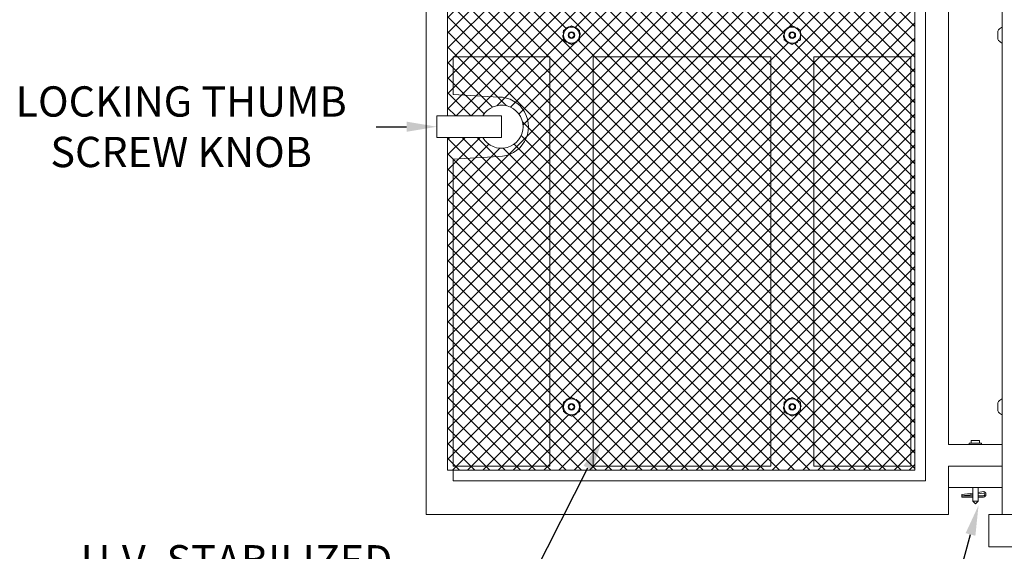
# Model space of a CAD drawing. Extents: x -39 to 79, y -97 to 49.
# Drawn here: x 32 to 55, y 1 to 14 of the extents above; entities that cross this region are included whole.
import ezdxf

# ---------------------------------------------------------------- set-up
doc = ezdxf.new("R2010")
doc.units = 0
doc.header["$LTSCALE"] = 0.25
doc.header["$MEASUREMENT"] = 0
doc.layers.get('0').update_dxf_attribs({"linetype": 'CONTINUOUS', "lineweight": 13})
doc.layers.get('DEFPOINTS').update_dxf_attribs({"linetype": 'CONTINUOUS'})
doc.layers.add('Text', color=7, linetype='CONTINUOUS', lineweight=15)
doc.styles.add('ROMAND', font='romand.shx', dxfattribs={"oblique": 15})
doc.dimstyles.new('ROMAND', dxfattribs={"dimscale": 4.5, "dimtxt": 0.1875, "dimasz": 0.1875, "dimexe": 0.0625, "dimexo": 0.0625, "dimgap": 0.0625, "dimtad": 0, "dimtih": 1, "dimtoh": 1, "dimdec": 3, "dimzin": 0, "dimdsep": 46, "dimlunit": 4, "dimtxsty": 'ROMAND', "dimcen": 0, "dimadec": 0, "dimazin": 0, "dimtfac": 1, "dimtdec": 3, "dimtofl": 0, "dimtmove": 0, "dimatfit": 3, "dimfxl": 0, "dimtolj": 1, "dimtzin": 0, "dimarcsym": 0})

# ---------------------------------------------------------------- blocks, each defined once
blk = doc.blocks.new('*D10')
at = {"layer": 'DEFPOINTS', "color": 0}
for p in [(54.397, 2.913), (54.264, 2.431)]:
    blk.add_point(p, dxfattribs=at)
at = {"layer": 'Text', "color": 0, "lineweight": -2}
for p, q in [((53.08, -1.882), (54.078, 1.753)), ((52.377, -1.882), (53.08, -1.882))]:
    blk.add_line(p, q, dxfattribs=at)
at = {"layer": 'Text', "color": 0}
blk.add_solid([(53.965, 1.784), (54.191, 1.722), (54.264, 2.431)], dxfattribs=at)
at = {"layer": 'Text', "color": 0, "insert": (48.35, -1.882), "char_height": 0.70312, "attachment_point": 5, "style": 'ROMAND'}
blk.add_mtext('\\A1;ACCESS DOOR\\Pw/ HINGE', dxfattribs=at)
blk = doc.blocks.new('*D15')
at = {"layer": 'DEFPOINTS', "color": 0}
for p in [(45.63, 4.146), (45.517, 3.923)]:
    blk.add_point(p, dxfattribs=at)
at = {"layer": 'Text', "color": 0, "lineweight": -2}
for p, q in [((43.213, -0.604), (45.198, 3.296)), ((42.51, -0.604), (43.213, -0.604))]:
    blk.add_line(p, q, dxfattribs=at)
at = {"layer": 'Text', "color": 0}
blk.add_solid([(45.093, 3.349), (45.302, 3.243), (45.517, 3.923)], dxfattribs=at)
at = {"layer": 'Text', "color": 0, "insert": (37.041, -0.604), "char_height": 0.70312, "attachment_point": 5, "style": 'ROMAND'}
blk.add_mtext('\\A1;U.V. STABILIZED\\PFROSTED OR WHITE\\PPOLYCARBONATE\\PINSERTS', dxfattribs=at)
blk = doc.blocks.new('*D18')
at = {"layer": 'DEFPOINTS', "color": 0}
for p in [(41.69, 11.215), (41.816, 11.215)]:
    blk.add_point(p, dxfattribs=at)
at = {"layer": 'Text', "color": 0, "lineweight": -2}
blk.add_line((40.284, 11.215), (40.987, 11.215), dxfattribs=at)
at = {"layer": 'Text', "color": 0}
blk.add_solid([(40.987, 11.333), (40.987, 11.098), (41.69, 11.215)], dxfattribs=at)
at = {"layer": 'Text', "color": 0, "insert": (35.755, 11.215), "char_height": 0.70312, "attachment_point": 5, "style": 'ROMAND'}
blk.add_mtext('\\A1;LOCKING THUMB\\PSCREW KNOB', dxfattribs=at)

msp = doc.modelspace()

# ---------------------------------------------------------------- hatches: boundary and pattern name
h = msp.add_hatch()
h.set_pattern_fill('ANSI37', color=8, scale=2, style=0)
h.set_pattern_definition([(45, (3.2421, -3.03457), (-0.1767767, 0.1767767), []), (135, (3.2421, -3.03457), (-0.1767767, -0.1767767), [])])
h.paths.add_polyline_path([(44.8153, 4.9319), (44.6278, 4.8237), (44.6278, 4.6072), (44.8153, 4.4989), (45.0028, 4.6072), (45.0028, 4.8237)], flags=16)
h.paths.add_polyline_path([(49.9403, 4.9319), (49.7528, 4.8237), (49.7528, 4.6072), (49.9403, 4.4989), (50.1278, 4.6072), (50.1278, 4.8237)], flags=16)
h.paths.add_polyline_path([(49.9403, 13.5569), (49.7528, 13.4487), (49.7528, 13.2322), (49.9403, 13.1239), (50.1278, 13.2322), (50.1278, 13.4487)], flags=16)
h.paths.add_polyline_path([(44.8153, 13.5569), (44.6278, 13.4487), (44.6278, 13.2322), (44.8153, 13.1239), (45.0028, 13.2322), (45.0028, 13.4487)], flags=16)
edge = h.paths.add_edge_path()
edge.add_line((41.9403, 11.4654), (41.9403, 18.9342))
edge.add_line((41.9403, 18.9342), (52.784, 18.9342))
edge.add_line((52.784, 18.9342), (52.784, 3.2467))
edge.add_line((52.784, 3.2467), (41.9403, 3.2467))
edge.add_line((41.9403, 3.2467), (41.9403, 10.9654))
edge.add_line((41.9403, 10.9654), (42.7573, 10.9654))
edge.add_arc((43.1903, 11.2154), 0.5, 210, 510)
edge.add_line((42.7573, 11.4654), (41.9403, 11.4654))

# ---------------------------------------------------------------- linework, layer by layer
for p, q in [((41.4403, 21.3404), (41.4403, 2.2154)), ((54.8153, 21.3404), (54.8153, 2.2154)), ((53.034, 2.9967), (53.034, 19.1842)), ((53.5653, 18.8404), (53.5653, 3.8404)), ((54.7953, 13.5209), (54.8153, 13.5209)), ((54.8153, 13.5209), (54.8153, 13.1599)), ((54.7143, 13.2454), (54.7143, 13.4354)), ((54.8153, 13.1599), (54.7953, 13.1599)), ((41.6903, 11.4654), (41.6903, 10.9654)), ((43.1903, 11.4654), (41.6903, 11.4654)), ((43.1903, 10.9654), (43.1903, 11.4654)), ((43.1903, 10.9654), (41.6903, 10.9654)), ((54.7143, 4.6204), (54.7143, 4.8104)), ((54.7953, 4.8959), (54.8153, 4.8959)), ((54.8153, 4.8959), (54.8153, 4.5349)), ((54.8153, 4.5349), (54.7953, 4.5349)), ((54.284, 3.9342), (54.0965, 3.9342)), ((54.0965, 3.9342), (54.0965, 3.8717)), ((54.284, 3.9342), (54.284, 3.8717)), ((54.8153, 3.8404), (53.5653, 3.8404)), ((54.0497, 3.8717), (54.3309, 3.8717)), ((54.0497, 3.8717), (54.0497, 3.8404)), ((54.3309, 3.8717), (54.3309, 3.8404)), ((42.0653, 3.2467), (42.0653, 2.9967)), ((54.8153, 3.3404), (53.5653, 3.3404)), ((53.5653, 3.3404), (53.5653, 2.2154)), ((42.0653, 2.9967), (53.034, 2.9967)), ((54.8153, 2.8404), (53.5653, 2.8404)), ((54.1278, 2.8404), (54.1278, 2.5279)), ((54.2528, 2.8404), (54.2528, 2.5279)), ((54.2528, 2.7309), (54.3764, 2.7468)), ((53.8778, 2.6828), (54.1278, 2.7149)), ((53.8778, 2.6513), (54.1278, 2.6834)), ((53.8778, 2.6828), (53.8778, 2.6529)), ((53.8778, 2.6529), (54.1278, 2.6529)), ((53.8778, 2.6529), (53.8778, 2.6217)), ((53.8778, 2.6217), (54.1278, 2.6217)), ((54.1278, 2.5279), (54.2528, 2.5279)), ((54.1278, 2.5279), (54.1903, 2.4654)), ((54.1903, 2.4654), (54.2528, 2.5279)), ((54.2528, 2.6994), (54.3778, 2.7154)), ((54.2528, 2.6529), (54.3778, 2.6529)), ((54.2528, 2.6217), (54.3778, 2.6217)), ((41.4403, 2.2154), (53.5653, 2.2154)), ((54.5028, 2.2154), (67.3778, 2.2154)), ((54.5028, 1.4654), (54.5028, 2.2154)), ((54.5028, 1.4654), (67.3778, 1.4654))]:
    msp.add_line(p, q)
at = {"color": 8}
for p, q in [((44.3153, 12.8404), (42.0653, 12.8404)), ((42.0653, 12.8404), (42.0653, 11.9654)), ((44.3153, 12.8404), (44.3153, 3.3404)), ((49.4403, 12.8404), (45.3153, 12.8404)), ((45.3153, 12.8404), (45.3153, 3.3404)), ((49.4403, 12.8404), (49.4403, 3.3404)), ((52.6903, 12.8404), (50.4403, 12.8404)), ((50.4403, 12.8404), (50.4403, 3.3404)), ((52.6903, 12.8404), (52.6903, 3.3404)), ((43.1265, 11.9029), (42.0653, 11.9654)), ((43.1265, 10.5279), (42.0653, 10.4654)), ((42.0653, 10.4654), (42.0653, 3.3404)), ((44.3153, 3.3404), (42.0653, 3.3404)), ((49.4403, 3.3404), (45.3153, 3.3404)), ((52.6903, 3.3404), (50.4403, 3.3404))]:
    msp.add_line(p, q, dxfattribs=at)
msp.add_lwpolyline([(41.9403, 11.4654), (41.9403, 18.9342), (52.784, 18.9342), (52.784, 3.2467), (41.9403, 3.2467), (41.9403, 10.9654)])
at = {"color": 9}
for centre, radius in [((44.8153, 13.3404), 0.0775), ((44.8153, 13.3404), 0.0707), ((44.8153, 13.3404), 0.0594), ((49.9403, 13.3404), 0.0775), ((49.9403, 13.3404), 0.0707), ((49.9403, 13.3404), 0.0594), ((44.8153, 4.7154), 0.0775), ((44.8153, 4.7154), 0.0707), ((44.8153, 4.7154), 0.0594), ((49.9403, 4.7154), 0.0775), ((49.9403, 4.7154), 0.0707), ((49.9403, 4.7154), 0.0594)]:
    msp.add_circle(centre, radius, dxfattribs=at)
for centre, radius, start, end in [((44.8153, 13.3404), 0.1875, 120, 180), ((44.8153, 13.3404), 0.2031, 110.87671, 126.12329), ((44.8153, 13.3404), 0.1875, 60, 120), ((44.8153, 13.3404), 0.2031, 74.87671, 82.61064), ((44.8153, 13.3404), 0.1875, 0, 60), ((44.8153, 13.3404), 0.2031, 38.87671, 54.12329), ((49.9403, 13.3404), 0.1875, 120, 180), ((49.9403, 13.3404), 0.2031, 110.87671, 126.12329), ((49.9403, 13.3404), 0.1875, 60, 120), ((49.9403, 13.3404), 0.2031, 74.87671, 82.61064), ((49.9403, 13.3404), 0.1875, 0, 60), ((49.9403, 13.3404), 0.2031, 38.87671, 54.12329), ((54.9002, 13.3404), 0.2088, 120.16425, 152.93207), ((44.8153, 13.3404), 0.2031, 182.87671, 198.12329), ((44.8153, 13.3404), 0.2031, 157.38909, 162.12329), ((44.8153, 13.3404), 0.1875, 180, 240), ((44.8153, 13.3404), 0.1875, 300, 0), ((44.8153, 13.3404), 0.2031, 337.38909, 342.12329), ((44.8153, 13.3404), 0.2031, 2.87671, 18.12329), ((49.9403, 13.3404), 0.2031, 182.87671, 198.12329), ((49.9403, 13.3404), 0.2031, 157.38909, 162.12329), ((49.9403, 13.3404), 0.1875, 180, 240), ((49.9403, 13.3404), 0.1875, 300, 0), ((49.9403, 13.3404), 0.2031, 337.38909, 342.12329), ((49.9403, 13.3404), 0.2031, 2.87671, 18.12329), ((44.8153, 13.3404), 0.2031, 218.87671, 234.12329), ((44.8153, 13.3404), 0.1875, 240, 300), ((44.8153, 13.3404), 0.2031, 254.87671, 262.61064), ((44.8153, 13.3404), 0.2031, 290.87671, 306.12329), ((49.9403, 13.3404), 0.2031, 218.87671, 234.12329), ((49.9403, 13.3404), 0.1875, 240, 300), ((49.9403, 13.3404), 0.2031, 254.87671, 262.61064), ((49.9403, 13.3404), 0.2031, 290.87671, 306.12329), ((54.9002, 13.3404), 0.2088, 207.06793, 239.83575), ((43.1903, 11.2154), 0.5, 210, 150), ((44.8153, 4.7154), 0.1875, 120, 180), ((44.8153, 4.7154), 0.2031, 110.87671, 126.12329), ((44.8153, 4.7154), 0.1875, 60, 120), ((44.8153, 4.7154), 0.2031, 74.87671, 82.61064), ((44.8153, 4.7154), 0.1875, 0, 60), ((44.8153, 4.7154), 0.2031, 38.87671, 54.12329), ((49.9403, 4.7154), 0.1875, 120, 180), ((49.9403, 4.7154), 0.2031, 110.87671, 126.12329), ((49.9403, 4.7154), 0.1875, 60, 120), ((49.9403, 4.7154), 0.2031, 74.87671, 82.61064), ((49.9403, 4.7154), 0.1875, 0, 60), ((49.9403, 4.7154), 0.2031, 38.87671, 54.12329), ((54.9002, 4.7154), 0.2088, 120.16425, 152.93207), ((44.8153, 4.7154), 0.2031, 182.87671, 198.12329), ((44.8153, 4.7154), 0.2031, 157.38909, 162.12329), ((44.8153, 4.7154), 0.1875, 180, 240), ((44.8153, 4.7154), 0.2031, 218.87671, 234.12329), ((44.8153, 4.7154), 0.1875, 300, 0), ((44.8153, 4.7154), 0.2031, 337.38909, 342.12329), ((44.8153, 4.7154), 0.2031, 2.87671, 18.12329), ((49.9403, 4.7154), 0.2031, 182.87671, 198.12329), ((49.9403, 4.7154), 0.2031, 157.38909, 162.12329), ((49.9403, 4.7154), 0.1875, 180, 240), ((49.9403, 4.7154), 0.2031, 218.87671, 234.12329), ((49.9403, 4.7154), 0.1875, 300, 0), ((49.9403, 4.7154), 0.2031, 337.38909, 342.12329), ((49.9403, 4.7154), 0.2031, 2.87671, 18.12329), ((54.9002, 4.7154), 0.2088, 207.06793, 239.83575), ((44.8153, 4.7154), 0.1875, 240, 300), ((44.8153, 4.7154), 0.2031, 254.87671, 262.61064), ((44.8153, 4.7154), 0.2031, 290.87671, 306.12329), ((49.9403, 4.7154), 0.1875, 240, 300), ((49.9403, 4.7154), 0.2031, 254.87671, 262.61064), ((49.9403, 4.7154), 0.2031, 290.87671, 306.12329), ((54.3735, 2.6842), 0.0626, 273.89352, 87.37271), ((54.3784, 2.6842), 0.0313, 268.85104, 91.14896)]:
    msp.add_arc(centre, radius, start, end)
at = {"color": 8}
msp.add_arc((43.1299, 11.2154), 0.6875, 269.71414, 90.28586, dxfattribs=at)
for points, knots in [([(44.7215, 13.5028), (44.7059, 13.4938), (44.6902, 13.4847), (44.6588, 13.4666), (44.6432, 13.4576), (44.6278, 13.4487)], [0, 0, 0, 0, 0.5, 0.5, 1, 1, 1, 1]), ([(44.6955, 13.5045), (44.6935, 13.503), (44.6921, 13.5008), (44.6911, 13.496), (44.6915, 13.4935), (44.6928, 13.4914)], [0, 0, 0, 0, 0.5, 0.5, 1, 1, 1, 1]), ([(44.6928, 13.4914), (44.693, 13.491), (44.6935, 13.4902), (44.6941, 13.4889), (44.6945, 13.488), (44.6947, 13.4875), (44.6948, 13.4874)], [0, 0, 0, 0, 0.3122295, 0.6248941, 0.9375537, 1, 1, 1, 1]), ([(44.7554, 13.5254), (44.7544, 13.5276), (44.7525, 13.5294), (44.7479, 13.5311), (44.7452, 13.5311), (44.7429, 13.5302)], [0, 0, 0, 0, 0.5, 0.5, 1, 1, 1, 1]), ([(44.7567, 13.5231), (44.7565, 13.5234), (44.756, 13.5241), (44.7557, 13.5249), (44.7554, 13.5254)], [0, 0, 0, 0, 0.3476238, 1, 1, 1, 1]), ([(44.909, 13.5028), (44.8934, 13.5118), (44.8777, 13.5209), (44.8463, 13.5391), (44.8307, 13.548), (44.8153, 13.5569)], [0, 0, 0, 0, 0.5, 0.5, 1, 1, 1, 1]), ([(44.8756, 13.5253), (44.876, 13.5277), (44.8755, 13.5302), (44.8728, 13.5343), (44.8707, 13.5359), (44.8683, 13.5365)], [0, 0, 0, 0, 0.5, 0.5, 1, 1, 1, 1]), ([(44.8752, 13.5223), (44.8752, 13.5228), (44.8753, 13.5237), (44.8755, 13.5247), (44.8756, 13.5253)], [0, 0, 0, 0, 0.41591497, 1, 1, 1, 1]), ([(44.921, 13.5036), (44.9207, 13.5033), (44.9201, 13.5026), (44.9191, 13.5016), (44.918, 13.5006), (44.9169, 13.4997), (44.9161, 13.4992), (44.9158, 13.4989)], [0, 0, 0, 0, 0.2002607, 0.4007958, 0.6013292, 0.8015844, 1, 1, 1, 1]), ([(44.9343, 13.505), (44.9323, 13.5065), (44.9297, 13.5072), (44.9249, 13.5067), (44.9226, 13.5055), (44.921, 13.5036)], [0, 0, 0, 0, 0.5, 0.5, 1, 1, 1, 1]), ([(49.8465, 13.5028), (49.8309, 13.4938), (49.8152, 13.4847), (49.7838, 13.4666), (49.7682, 13.4576), (49.7528, 13.4487)], [0, 0, 0, 0, 0.5, 0.5, 1, 1, 1, 1]), ([(49.8205, 13.5045), (49.8185, 13.503), (49.8171, 13.5008), (49.8161, 13.496), (49.8165, 13.4935), (49.8178, 13.4914)], [0, 0, 0, 0, 0.5, 0.5, 1, 1, 1, 1]), ([(49.8178, 13.4914), (49.818, 13.491), (49.8185, 13.4902), (49.8191, 13.4889), (49.8195, 13.488), (49.8197, 13.4875), (49.8198, 13.4874)], [0, 0, 0, 0, 0.3122295, 0.6248941, 0.9375537, 1, 1, 1, 1]), ([(49.8804, 13.5254), (49.8794, 13.5276), (49.8775, 13.5294), (49.8729, 13.5311), (49.8702, 13.5311), (49.8679, 13.5302)], [0, 0, 0, 0, 0.5, 0.5, 1, 1, 1, 1]), ([(49.8817, 13.5231), (49.8815, 13.5234), (49.881, 13.5241), (49.8807, 13.5249), (49.8804, 13.5254)], [0, 0, 0, 0, 0.3476238, 1, 1, 1, 1]), ([(50.034, 13.5028), (50.0184, 13.5118), (50.0027, 13.5209), (49.9713, 13.5391), (49.9557, 13.548), (49.9403, 13.5569)], [0, 0, 0, 0, 0.5, 0.5, 1, 1, 1, 1]), ([(50.0006, 13.5253), (50.001, 13.5277), (50.0005, 13.5302), (49.9978, 13.5343), (49.9957, 13.5359), (49.9933, 13.5365)], [0, 0, 0, 0, 0.5, 0.5, 1, 1, 1, 1]), ([(50.0002, 13.5223), (50.0002, 13.5228), (50.0003, 13.5237), (50.0005, 13.5247), (50.0006, 13.5253)], [0, 0, 0, 0, 0.41591497, 1, 1, 1, 1]), ([(50.046, 13.5036), (50.0457, 13.5033), (50.0451, 13.5026), (50.0441, 13.5016), (50.043, 13.5006), (50.0419, 13.4997), (50.0411, 13.4992), (50.0408, 13.4989)], [0, 0, 0, 0, 0.2002607, 0.4007958, 0.6013292, 0.8015844, 1, 1, 1, 1]), ([(50.0593, 13.505), (50.0573, 13.5065), (50.0547, 13.5072), (50.0499, 13.5067), (50.0476, 13.5055), (50.046, 13.5036)], [0, 0, 0, 0, 0.5, 0.5, 1, 1, 1, 1]), ([(44.6208, 13.3407), (44.6184, 13.3403), (44.6162, 13.3391), (44.6131, 13.3353), (44.6123, 13.3328), (44.6124, 13.3302)], [0, 0, 0, 0, 0.5, 0.5, 1, 1, 1, 1]), ([(44.6278, 13.3426), (44.6274, 13.3424), (44.6266, 13.3421), (44.6254, 13.3416), (44.624, 13.3412), (44.6228, 13.341), (44.6217, 13.3408), (44.6211, 13.3407), (44.6208, 13.3407)], [0, 0, 0, 0, 0.1566223, 0.3573046, 0.5576952, 0.7574935, 0.8787473, 1, 1, 1, 1]), ([(44.622, 13.4028), (44.6212, 13.4004), (44.6213, 13.3978), (44.6233, 13.3933), (44.6252, 13.3915), (44.6274, 13.3905)], [0, 0, 0, 0, 0.5, 0.5, 1, 1, 1, 1]), ([(44.6222, 13.2772), (44.6223, 13.277), (44.6225, 13.2765), (44.6229, 13.2757), (44.6233, 13.275), (44.6238, 13.2743), (44.6243, 13.2736), (44.6249, 13.273), (44.6255, 13.2725), (44.6262, 13.272), (44.6269, 13.2715), (44.6274, 13.2712), (44.6277, 13.2711), (44.6278, 13.2711)], [0, 0, 0, 0, 0.0980743, 0.1964985, 0.2949238, 0.3929975, 0.4910721, 0.5894952, 0.6879208, 0.7859929, 0.8840734, 0.982505, 1, 1, 1, 1]), ([(44.6278, 13.4487), (44.6278, 13.4309), (44.6278, 13.4128), (44.6278, 13.3766), (44.6278, 13.3585), (44.6278, 13.3404)], [0, 0, 0, 0, 0.5, 0.5, 1, 1, 1, 1]), ([(44.6278, 13.3404), (44.6278, 13.3223), (44.6278, 13.3042), (44.6278, 13.2679), (44.6278, 13.2499), (44.6278, 13.2322)], [0, 0, 0, 0, 0.5, 0.5, 1, 1, 1, 1]), ([(44.9752, 13.4646), (44.9751, 13.4648), (44.975, 13.4653), (44.9747, 13.466), (44.9743, 13.4667), (44.9739, 13.4673), (44.9736, 13.4677), (44.9734, 13.4679)], [0, 0, 0, 0, 0.1697437, 0.3930603, 0.6155831, 0.8077926, 1, 1, 1, 1]), ([(45.0028, 13.4487), (45.0028, 13.4309), (45.0028, 13.4128), (45.0028, 13.3766), (45.0028, 13.3585), (45.0028, 13.3404)], [0, 0, 0, 0, 0.5, 0.5, 1, 1, 1, 1]), ([(45.0083, 13.4036), (45.0082, 13.4039), (45.0081, 13.4044), (45.0077, 13.4052), (45.0073, 13.4059), (45.0068, 13.4066), (45.0063, 13.4073), (45.0057, 13.4079), (45.005, 13.4084), (45.0044, 13.4089), (45.0037, 13.4093), (45.0031, 13.4096), (45.0028, 13.4097), (45.0028, 13.4098)], [0, 0, 0, 0, 0.0980743, 0.1964985, 0.2949238, 0.3929975, 0.4910721, 0.5894952, 0.6879208, 0.7859929, 0.8840734, 0.982505, 1, 1, 1, 1]), ([(45.0028, 13.3404), (45.0028, 13.3223), (45.0028, 13.3042), (45.0028, 13.2679), (45.0028, 13.2499), (45.0028, 13.2322)], [0, 0, 0, 0, 0.5, 0.5, 1, 1, 1, 1]), ([(45.0028, 13.3383), (45.0031, 13.3385), (45.0039, 13.3388), (45.0052, 13.3392), (45.0066, 13.3396), (45.0078, 13.3399), (45.0089, 13.3401), (45.0094, 13.3402), (45.0097, 13.3402)], [0, 0, 0, 0, 0.1566223, 0.3573046, 0.5576952, 0.7574935, 0.8787473, 1, 1, 1, 1]), ([(45.0086, 13.2781), (45.0094, 13.2805), (45.0092, 13.2831), (45.0072, 13.2876), (45.0054, 13.2894), (45.0032, 13.2903)], [0, 0, 0, 0, 0.5, 0.5, 1, 1, 1, 1]), ([(45.0097, 13.3402), (45.0121, 13.3405), (45.0144, 13.3418), (45.0175, 13.3456), (45.0183, 13.3481), (45.0182, 13.3506)], [0, 0, 0, 0, 0.5, 0.5, 1, 1, 1, 1]), ([(49.7458, 13.3407), (49.7434, 13.3403), (49.7412, 13.3391), (49.7381, 13.3353), (49.7373, 13.3328), (49.7374, 13.3302)], [0, 0, 0, 0, 0.5, 0.5, 1, 1, 1, 1]), ([(49.7528, 13.3426), (49.7524, 13.3424), (49.7516, 13.3421), (49.7504, 13.3416), (49.749, 13.3412), (49.7478, 13.341), (49.7467, 13.3408), (49.7461, 13.3407), (49.7458, 13.3407)], [0, 0, 0, 0, 0.1566223, 0.3573046, 0.5576952, 0.7574935, 0.8787473, 1, 1, 1, 1]), ([(49.747, 13.4028), (49.7462, 13.4004), (49.7463, 13.3978), (49.7483, 13.3933), (49.7502, 13.3915), (49.7524, 13.3905)], [0, 0, 0, 0, 0.5, 0.5, 1, 1, 1, 1]), ([(49.7472, 13.2772), (49.7473, 13.277), (49.7475, 13.2765), (49.7479, 13.2757), (49.7483, 13.275), (49.7488, 13.2743), (49.7493, 13.2736), (49.7499, 13.273), (49.7505, 13.2725), (49.7512, 13.272), (49.7519, 13.2715), (49.7524, 13.2712), (49.7527, 13.2711), (49.7528, 13.2711)], [0, 0, 0, 0, 0.0980743, 0.1964985, 0.2949238, 0.3929975, 0.4910721, 0.5894952, 0.6879208, 0.7859929, 0.8840734, 0.982505, 1, 1, 1, 1]), ([(49.7528, 13.4487), (49.7528, 13.4309), (49.7528, 13.4128), (49.7528, 13.3766), (49.7528, 13.3585), (49.7528, 13.3404)], [0, 0, 0, 0, 0.5, 0.5, 1, 1, 1, 1]), ([(49.7528, 13.3404), (49.7528, 13.3223), (49.7528, 13.3042), (49.7528, 13.2679), (49.7528, 13.2499), (49.7528, 13.2322)], [0, 0, 0, 0, 0.5, 0.5, 1, 1, 1, 1]), ([(50.1002, 13.4646), (50.1001, 13.4648), (50.1, 13.4653), (50.0997, 13.466), (50.0993, 13.4667), (50.0989, 13.4673), (50.0986, 13.4677), (50.0984, 13.4679)], [0, 0, 0, 0, 0.1697437, 0.3930603, 0.6155831, 0.8077926, 1, 1, 1, 1]), ([(50.1278, 13.4487), (50.1278, 13.4309), (50.1278, 13.4128), (50.1278, 13.3766), (50.1278, 13.3585), (50.1278, 13.3404)], [0, 0, 0, 0, 0.5, 0.5, 1, 1, 1, 1]), ([(50.1333, 13.4036), (50.1332, 13.4039), (50.1331, 13.4044), (50.1327, 13.4052), (50.1323, 13.4059), (50.1318, 13.4066), (50.1313, 13.4073), (50.1307, 13.4079), (50.13, 13.4084), (50.1294, 13.4089), (50.1287, 13.4093), (50.1281, 13.4096), (50.1278, 13.4097), (50.1278, 13.4098)], [0, 0, 0, 0, 0.0980743, 0.1964985, 0.2949238, 0.3929975, 0.4910721, 0.5894952, 0.6879208, 0.7859929, 0.8840734, 0.982505, 1, 1, 1, 1]), ([(50.1278, 13.3404), (50.1278, 13.3223), (50.1278, 13.3042), (50.1278, 13.2679), (50.1278, 13.2499), (50.1278, 13.2322)], [0, 0, 0, 0, 0.5, 0.5, 1, 1, 1, 1]), ([(50.1278, 13.3383), (50.1281, 13.3385), (50.1289, 13.3388), (50.1302, 13.3392), (50.1316, 13.3396), (50.1328, 13.3399), (50.1339, 13.3401), (50.1344, 13.3402), (50.1347, 13.3402)], [0, 0, 0, 0, 0.1566223, 0.3573046, 0.5576952, 0.7574935, 0.8787473, 1, 1, 1, 1]), ([(50.1336, 13.2781), (50.1344, 13.2805), (50.1342, 13.2831), (50.1322, 13.2876), (50.1304, 13.2894), (50.1282, 13.2903)], [0, 0, 0, 0, 0.5, 0.5, 1, 1, 1, 1]), ([(50.1347, 13.3402), (50.1371, 13.3405), (50.1394, 13.3418), (50.1425, 13.3456), (50.1433, 13.3481), (50.1432, 13.3506)], [0, 0, 0, 0, 0.5, 0.5, 1, 1, 1, 1]), ([(44.6554, 13.2163), (44.6554, 13.2161), (44.6556, 13.2156), (44.6559, 13.2149), (44.6563, 13.2142), (44.6567, 13.2135), (44.657, 13.2131), (44.6572, 13.2129)], [0, 0, 0, 0, 0.1697437, 0.3930603, 0.6155831, 0.8077926, 1, 1, 1, 1]), ([(44.6962, 13.1758), (44.6983, 13.1744), (44.7008, 13.1737), (44.7057, 13.1742), (44.708, 13.1754), (44.7096, 13.1772)], [0, 0, 0, 0, 0.5, 0.5, 1, 1, 1, 1]), ([(44.7096, 13.1772), (44.7099, 13.1776), (44.7105, 13.1783), (44.7115, 13.1793), (44.7126, 13.1802), (44.7137, 13.1811), (44.7144, 13.1817), (44.7148, 13.1819)], [0, 0, 0, 0, 0.2002607, 0.4007958, 0.6013292, 0.8015844, 1, 1, 1, 1]), ([(44.7215, 13.1781), (44.7372, 13.169), (44.7529, 13.16), (44.7843, 13.1418), (44.7999, 13.1328), (44.8153, 13.1239)], [0, 0, 0, 0, 0.5, 0.5, 1, 1, 1, 1]), ([(44.755, 13.1556), (44.7545, 13.1532), (44.7551, 13.1507), (44.7577, 13.1466), (44.7599, 13.145), (44.7623, 13.1443)], [0, 0, 0, 0, 0.5, 0.5, 1, 1, 1, 1]), ([(44.7554, 13.1585), (44.7553, 13.1581), (44.7553, 13.1571), (44.7551, 13.1561), (44.755, 13.1556)], [0, 0, 0, 0, 0.41591497, 1, 1, 1, 1]), ([(44.8739, 13.1578), (44.8741, 13.1575), (44.8745, 13.1568), (44.8749, 13.156), (44.8752, 13.1554)], [0, 0, 0, 0, 0.3476238, 1, 1, 1, 1]), ([(44.8752, 13.1554), (44.8762, 13.1533), (44.8781, 13.1515), (44.8827, 13.1498), (44.8853, 13.1497), (44.8877, 13.1506)], [0, 0, 0, 0, 0.5, 0.5, 1, 1, 1, 1]), ([(44.909, 13.1781), (44.9247, 13.1871), (44.9404, 13.1961), (44.9718, 13.2143), (44.9874, 13.2233), (45.0028, 13.2322)], [0, 0, 0, 0, 0.5, 0.5, 1, 1, 1, 1]), ([(44.935, 13.1764), (44.9371, 13.1778), (44.9385, 13.1801), (44.9395, 13.1849), (44.9391, 13.1874), (44.9378, 13.1895)], [0, 0, 0, 0, 0.5, 0.5, 1, 1, 1, 1]), ([(44.9378, 13.1895), (44.9376, 13.1899), (44.9371, 13.1907), (44.9365, 13.1919), (44.936, 13.1929), (44.9358, 13.1934), (44.9358, 13.1935)], [0, 0, 0, 0, 0.3122295, 0.6248941, 0.9375537, 1, 1, 1, 1]), ([(49.7804, 13.2163), (49.7804, 13.2161), (49.7806, 13.2156), (49.7809, 13.2149), (49.7813, 13.2142), (49.7817, 13.2135), (49.782, 13.2131), (49.7822, 13.2129)], [0, 0, 0, 0, 0.1697437, 0.3930603, 0.6155831, 0.8077926, 1, 1, 1, 1]), ([(49.8212, 13.1758), (49.8233, 13.1744), (49.8258, 13.1737), (49.8307, 13.1742), (49.833, 13.1754), (49.8346, 13.1772)], [0, 0, 0, 0, 0.5, 0.5, 1, 1, 1, 1]), ([(49.8346, 13.1772), (49.8349, 13.1776), (49.8355, 13.1783), (49.8365, 13.1793), (49.8376, 13.1802), (49.8387, 13.1811), (49.8394, 13.1817), (49.8398, 13.1819)], [0, 0, 0, 0, 0.2002607, 0.4007958, 0.6013292, 0.8015844, 1, 1, 1, 1]), ([(49.8465, 13.1781), (49.8622, 13.169), (49.8779, 13.16), (49.9093, 13.1418), (49.9249, 13.1328), (49.9403, 13.1239)], [0, 0, 0, 0, 0.5, 0.5, 1, 1, 1, 1]), ([(49.88, 13.1556), (49.8795, 13.1532), (49.8801, 13.1507), (49.8827, 13.1466), (49.8849, 13.145), (49.8873, 13.1443)], [0, 0, 0, 0, 0.5, 0.5, 1, 1, 1, 1]), ([(49.8804, 13.1585), (49.8803, 13.1581), (49.8803, 13.1571), (49.8801, 13.1561), (49.88, 13.1556)], [0, 0, 0, 0, 0.41591497, 1, 1, 1, 1]), ([(49.9989, 13.1578), (49.9991, 13.1575), (49.9995, 13.1568), (49.9999, 13.156), (50.0002, 13.1554)], [0, 0, 0, 0, 0.3476238, 1, 1, 1, 1]), ([(50.0002, 13.1554), (50.0012, 13.1533), (50.0031, 13.1515), (50.0077, 13.1498), (50.0103, 13.1497), (50.0127, 13.1506)], [0, 0, 0, 0, 0.5, 0.5, 1, 1, 1, 1]), ([(50.034, 13.1781), (50.0497, 13.1871), (50.0654, 13.1961), (50.0968, 13.2143), (50.1124, 13.2233), (50.1278, 13.2322)], [0, 0, 0, 0, 0.5, 0.5, 1, 1, 1, 1]), ([(50.06, 13.1764), (50.0621, 13.1778), (50.0635, 13.1801), (50.0645, 13.1849), (50.0641, 13.1874), (50.0628, 13.1895)], [0, 0, 0, 0, 0.5, 0.5, 1, 1, 1, 1]), ([(50.0628, 13.1895), (50.0626, 13.1899), (50.0621, 13.1907), (50.0615, 13.1919), (50.061, 13.1929), (50.0608, 13.1934), (50.0608, 13.1935)], [0, 0, 0, 0, 0.3122295, 0.6248941, 0.9375537, 1, 1, 1, 1]), ([(44.7215, 4.8778), (44.7059, 4.8688), (44.6902, 4.8597), (44.6588, 4.8416), (44.6432, 4.8326), (44.6278, 4.8237)], [0, 0, 0, 0, 0.5, 0.5, 1, 1, 1, 1]), ([(44.6278, 4.8237), (44.6278, 4.8059), (44.6278, 4.7878), (44.6278, 4.7516), (44.6278, 4.7335), (44.6278, 4.7154)], [0, 0, 0, 0, 0.5, 0.5, 1, 1, 1, 1]), ([(44.6955, 4.8795), (44.6935, 4.878), (44.6921, 4.8758), (44.6911, 4.871), (44.6915, 4.8685), (44.6928, 4.8664)], [0, 0, 0, 0, 0.5, 0.5, 1, 1, 1, 1]), ([(44.6928, 4.8664), (44.693, 4.866), (44.6935, 4.8652), (44.6941, 4.8639), (44.6945, 4.863), (44.6947, 4.8625), (44.6948, 4.8624)], [0, 0, 0, 0, 0.3122295, 0.6248941, 0.9375537, 1, 1, 1, 1]), ([(44.7554, 4.9004), (44.7544, 4.9026), (44.7525, 4.9044), (44.7479, 4.9061), (44.7452, 4.9061), (44.7429, 4.9052)], [0, 0, 0, 0, 0.5, 0.5, 1, 1, 1, 1]), ([(44.7567, 4.8981), (44.7565, 4.8984), (44.756, 4.8991), (44.7557, 4.8999), (44.7554, 4.9004)], [0, 0, 0, 0, 0.3476238, 1, 1, 1, 1]), ([(44.909, 4.8778), (44.8934, 4.8868), (44.8777, 4.8959), (44.8463, 4.9141), (44.8307, 4.923), (44.8153, 4.9319)], [0, 0, 0, 0, 0.5, 0.5, 1, 1, 1, 1]), ([(44.8756, 4.9003), (44.876, 4.9027), (44.8755, 4.9052), (44.8728, 4.9093), (44.8707, 4.9109), (44.8683, 4.9115)], [0, 0, 0, 0, 0.5, 0.5, 1, 1, 1, 1]), ([(44.8752, 4.8973), (44.8752, 4.8978), (44.8753, 4.8987), (44.8755, 4.8997), (44.8756, 4.9003)], [0, 0, 0, 0, 0.41591497, 1, 1, 1, 1]), ([(44.921, 4.8786), (44.9207, 4.8783), (44.9201, 4.8776), (44.9191, 4.8766), (44.918, 4.8756), (44.9169, 4.8747), (44.9161, 4.8742), (44.9158, 4.8739)], [0, 0, 0, 0, 0.2002607, 0.4007958, 0.6013292, 0.8015844, 1, 1, 1, 1]), ([(44.9343, 4.88), (44.9323, 4.8815), (44.9297, 4.8822), (44.9249, 4.8817), (44.9226, 4.8805), (44.921, 4.8786)], [0, 0, 0, 0, 0.5, 0.5, 1, 1, 1, 1]), ([(44.9752, 4.8396), (44.9751, 4.8398), (44.975, 4.8403), (44.9747, 4.841), (44.9743, 4.8417), (44.9739, 4.8423), (44.9736, 4.8427), (44.9734, 4.8429)], [0, 0, 0, 0, 0.1697437, 0.3930603, 0.6155831, 0.8077926, 1, 1, 1, 1]), ([(45.0028, 4.8237), (45.0028, 4.8059), (45.0028, 4.7878), (45.0028, 4.7516), (45.0028, 4.7335), (45.0028, 4.7154)], [0, 0, 0, 0, 0.5, 0.5, 1, 1, 1, 1]), ([(49.8465, 4.8778), (49.8309, 4.8688), (49.8152, 4.8597), (49.7838, 4.8416), (49.7682, 4.8326), (49.7528, 4.8237)], [0, 0, 0, 0, 0.5, 0.5, 1, 1, 1, 1]), ([(49.7528, 4.8237), (49.7528, 4.8059), (49.7528, 4.7878), (49.7528, 4.7516), (49.7528, 4.7335), (49.7528, 4.7154)], [0, 0, 0, 0, 0.5, 0.5, 1, 1, 1, 1]), ([(49.8205, 4.8795), (49.8185, 4.878), (49.8171, 4.8758), (49.8161, 4.871), (49.8165, 4.8685), (49.8178, 4.8664)], [0, 0, 0, 0, 0.5, 0.5, 1, 1, 1, 1]), ([(49.8178, 4.8664), (49.818, 4.866), (49.8185, 4.8652), (49.8191, 4.8639), (49.8195, 4.863), (49.8197, 4.8625), (49.8198, 4.8624)], [0, 0, 0, 0, 0.3122295, 0.6248941, 0.9375537, 1, 1, 1, 1]), ([(49.8804, 4.9004), (49.8794, 4.9026), (49.8775, 4.9044), (49.8729, 4.9061), (49.8702, 4.9061), (49.8679, 4.9052)], [0, 0, 0, 0, 0.5, 0.5, 1, 1, 1, 1]), ([(49.8817, 4.8981), (49.8815, 4.8984), (49.881, 4.8991), (49.8807, 4.8999), (49.8804, 4.9004)], [0, 0, 0, 0, 0.3476238, 1, 1, 1, 1]), ([(50.034, 4.8778), (50.0184, 4.8868), (50.0027, 4.8959), (49.9713, 4.9141), (49.9557, 4.923), (49.9403, 4.9319)], [0, 0, 0, 0, 0.5, 0.5, 1, 1, 1, 1]), ([(50.0006, 4.9003), (50.001, 4.9027), (50.0005, 4.9052), (49.9978, 4.9093), (49.9957, 4.9109), (49.9933, 4.9115)], [0, 0, 0, 0, 0.5, 0.5, 1, 1, 1, 1]), ([(50.0002, 4.8973), (50.0002, 4.8978), (50.0003, 4.8987), (50.0005, 4.8997), (50.0006, 4.9003)], [0, 0, 0, 0, 0.41591497, 1, 1, 1, 1]), ([(50.046, 4.8786), (50.0457, 4.8783), (50.0451, 4.8776), (50.0441, 4.8766), (50.043, 4.8756), (50.0419, 4.8747), (50.0411, 4.8742), (50.0408, 4.8739)], [0, 0, 0, 0, 0.2002607, 0.4007958, 0.6013292, 0.8015844, 1, 1, 1, 1]), ([(50.0593, 4.88), (50.0573, 4.8815), (50.0547, 4.8822), (50.0499, 4.8817), (50.0476, 4.8805), (50.046, 4.8786)], [0, 0, 0, 0, 0.5, 0.5, 1, 1, 1, 1]), ([(50.1002, 4.8396), (50.1001, 4.8398), (50.1, 4.8403), (50.0997, 4.841), (50.0993, 4.8417), (50.0989, 4.8423), (50.0986, 4.8427), (50.0984, 4.8429)], [0, 0, 0, 0, 0.1697437, 0.3930603, 0.6155831, 0.8077926, 1, 1, 1, 1]), ([(50.1278, 4.8237), (50.1278, 4.8059), (50.1278, 4.7878), (50.1278, 4.7516), (50.1278, 4.7335), (50.1278, 4.7154)], [0, 0, 0, 0, 0.5, 0.5, 1, 1, 1, 1]), ([(44.6208, 4.7157), (44.6184, 4.7153), (44.6162, 4.7141), (44.6131, 4.7103), (44.6123, 4.7078), (44.6124, 4.7052)], [0, 0, 0, 0, 0.5, 0.5, 1, 1, 1, 1]), ([(44.6278, 4.7176), (44.6274, 4.7174), (44.6266, 4.7171), (44.6254, 4.7166), (44.624, 4.7162), (44.6228, 4.716), (44.6217, 4.7158), (44.6211, 4.7157), (44.6208, 4.7157)], [0, 0, 0, 0, 0.1566223, 0.3573046, 0.5576952, 0.7574935, 0.8787473, 1, 1, 1, 1]), ([(44.622, 4.7778), (44.6212, 4.7754), (44.6213, 4.7728), (44.6233, 4.7683), (44.6252, 4.7665), (44.6274, 4.7655)], [0, 0, 0, 0, 0.5, 0.5, 1, 1, 1, 1]), ([(44.6222, 4.6522), (44.6223, 4.652), (44.6225, 4.6515), (44.6229, 4.6507), (44.6233, 4.65), (44.6238, 4.6493), (44.6243, 4.6486), (44.6249, 4.648), (44.6255, 4.6475), (44.6262, 4.647), (44.6269, 4.6465), (44.6274, 4.6462), (44.6277, 4.6461), (44.6278, 4.6461)], [0, 0, 0, 0, 0.0980743, 0.1964985, 0.2949238, 0.3929975, 0.4910721, 0.5894952, 0.6879208, 0.7859929, 0.8840734, 0.982505, 1, 1, 1, 1]), ([(44.6278, 4.7154), (44.6278, 4.6973), (44.6278, 4.6792), (44.6278, 4.6429), (44.6278, 4.6249), (44.6278, 4.6072)], [0, 0, 0, 0, 0.5, 0.5, 1, 1, 1, 1]), ([(44.6554, 4.5913), (44.6554, 4.5911), (44.6556, 4.5906), (44.6559, 4.5899), (44.6563, 4.5892), (44.6567, 4.5885), (44.657, 4.5881), (44.6572, 4.5879)], [0, 0, 0, 0, 0.1697437, 0.3930603, 0.6155831, 0.8077926, 1, 1, 1, 1]), ([(44.909, 4.5531), (44.9247, 4.5621), (44.9404, 4.5711), (44.9718, 4.5893), (44.9874, 4.5983), (45.0028, 4.6072)], [0, 0, 0, 0, 0.5, 0.5, 1, 1, 1, 1]), ([(45.0083, 4.7786), (45.0082, 4.7789), (45.0081, 4.7794), (45.0077, 4.7802), (45.0073, 4.7809), (45.0068, 4.7816), (45.0063, 4.7823), (45.0057, 4.7829), (45.005, 4.7834), (45.0044, 4.7839), (45.0037, 4.7843), (45.0031, 4.7846), (45.0028, 4.7847), (45.0028, 4.7848)], [0, 0, 0, 0, 0.0980743, 0.1964985, 0.2949238, 0.3929975, 0.4910721, 0.5894952, 0.6879208, 0.7859929, 0.8840734, 0.982505, 1, 1, 1, 1]), ([(45.0028, 4.7154), (45.0028, 4.6973), (45.0028, 4.6792), (45.0028, 4.6429), (45.0028, 4.6249), (45.0028, 4.6072)], [0, 0, 0, 0, 0.5, 0.5, 1, 1, 1, 1]), ([(45.0028, 4.7133), (45.0031, 4.7135), (45.0039, 4.7138), (45.0052, 4.7142), (45.0066, 4.7146), (45.0078, 4.7149), (45.0089, 4.7151), (45.0094, 4.7152), (45.0097, 4.7152)], [0, 0, 0, 0, 0.1566223, 0.3573046, 0.5576952, 0.7574935, 0.8787473, 1, 1, 1, 1]), ([(45.0086, 4.6531), (45.0094, 4.6555), (45.0092, 4.6581), (45.0072, 4.6626), (45.0054, 4.6644), (45.0032, 4.6653)], [0, 0, 0, 0, 0.5, 0.5, 1, 1, 1, 1]), ([(45.0097, 4.7152), (45.0121, 4.7155), (45.0144, 4.7168), (45.0175, 4.7206), (45.0183, 4.7231), (45.0182, 4.7256)], [0, 0, 0, 0, 0.5, 0.5, 1, 1, 1, 1]), ([(49.7458, 4.7157), (49.7434, 4.7153), (49.7412, 4.7141), (49.7381, 4.7103), (49.7373, 4.7078), (49.7374, 4.7052)], [0, 0, 0, 0, 0.5, 0.5, 1, 1, 1, 1]), ([(49.7528, 4.7176), (49.7524, 4.7174), (49.7516, 4.7171), (49.7504, 4.7166), (49.749, 4.7162), (49.7478, 4.716), (49.7467, 4.7158), (49.7461, 4.7157), (49.7458, 4.7157)], [0, 0, 0, 0, 0.1566223, 0.3573046, 0.5576952, 0.7574935, 0.8787473, 1, 1, 1, 1]), ([(49.747, 4.7778), (49.7462, 4.7754), (49.7463, 4.7728), (49.7483, 4.7683), (49.7502, 4.7665), (49.7524, 4.7655)], [0, 0, 0, 0, 0.5, 0.5, 1, 1, 1, 1]), ([(49.7472, 4.6522), (49.7473, 4.652), (49.7475, 4.6515), (49.7479, 4.6507), (49.7483, 4.65), (49.7488, 4.6493), (49.7493, 4.6486), (49.7499, 4.648), (49.7505, 4.6475), (49.7512, 4.647), (49.7519, 4.6465), (49.7524, 4.6462), (49.7527, 4.6461), (49.7528, 4.6461)], [0, 0, 0, 0, 0.0980743, 0.1964985, 0.2949238, 0.3929975, 0.4910721, 0.5894952, 0.6879208, 0.7859929, 0.8840734, 0.982505, 1, 1, 1, 1]), ([(49.7528, 4.7154), (49.7528, 4.6973), (49.7528, 4.6792), (49.7528, 4.6429), (49.7528, 4.6249), (49.7528, 4.6072)], [0, 0, 0, 0, 0.5, 0.5, 1, 1, 1, 1]), ([(49.7804, 4.5913), (49.7804, 4.5911), (49.7806, 4.5906), (49.7809, 4.5899), (49.7813, 4.5892), (49.7817, 4.5885), (49.782, 4.5881), (49.7822, 4.5879)], [0, 0, 0, 0, 0.1697437, 0.3930603, 0.6155831, 0.8077926, 1, 1, 1, 1]), ([(50.034, 4.5531), (50.0497, 4.5621), (50.0654, 4.5711), (50.0968, 4.5893), (50.1124, 4.5983), (50.1278, 4.6072)], [0, 0, 0, 0, 0.5, 0.5, 1, 1, 1, 1]), ([(50.1333, 4.7786), (50.1332, 4.7789), (50.1331, 4.7794), (50.1327, 4.7802), (50.1323, 4.7809), (50.1318, 4.7816), (50.1313, 4.7823), (50.1307, 4.7829), (50.13, 4.7834), (50.1294, 4.7839), (50.1287, 4.7843), (50.1281, 4.7846), (50.1278, 4.7847), (50.1278, 4.7848)], [0, 0, 0, 0, 0.0980743, 0.1964985, 0.2949238, 0.3929975, 0.4910721, 0.5894952, 0.6879208, 0.7859929, 0.8840734, 0.982505, 1, 1, 1, 1]), ([(50.1278, 4.7154), (50.1278, 4.6973), (50.1278, 4.6792), (50.1278, 4.6429), (50.1278, 4.6249), (50.1278, 4.6072)], [0, 0, 0, 0, 0.5, 0.5, 1, 1, 1, 1]), ([(50.1278, 4.7133), (50.1281, 4.7135), (50.1289, 4.7138), (50.1302, 4.7142), (50.1316, 4.7146), (50.1328, 4.7149), (50.1339, 4.7151), (50.1344, 4.7152), (50.1347, 4.7152)], [0, 0, 0, 0, 0.1566223, 0.3573046, 0.5576952, 0.7574935, 0.8787473, 1, 1, 1, 1]), ([(50.1336, 4.6531), (50.1344, 4.6555), (50.1342, 4.6581), (50.1322, 4.6626), (50.1304, 4.6644), (50.1282, 4.6653)], [0, 0, 0, 0, 0.5, 0.5, 1, 1, 1, 1]), ([(50.1347, 4.7152), (50.1371, 4.7155), (50.1394, 4.7168), (50.1425, 4.7206), (50.1433, 4.7231), (50.1432, 4.7256)], [0, 0, 0, 0, 0.5, 0.5, 1, 1, 1, 1]), ([(44.6962, 4.5508), (44.6983, 4.5494), (44.7008, 4.5487), (44.7057, 4.5492), (44.708, 4.5504), (44.7096, 4.5522)], [0, 0, 0, 0, 0.5, 0.5, 1, 1, 1, 1]), ([(44.7096, 4.5522), (44.7099, 4.5526), (44.7105, 4.5533), (44.7115, 4.5543), (44.7126, 4.5552), (44.7137, 4.5561), (44.7144, 4.5567), (44.7148, 4.5569)], [0, 0, 0, 0, 0.2002607, 0.4007958, 0.6013292, 0.8015844, 1, 1, 1, 1]), ([(44.7215, 4.5531), (44.7372, 4.544), (44.7529, 4.535), (44.7843, 4.5168), (44.7999, 4.5078), (44.8153, 4.4989)], [0, 0, 0, 0, 0.5, 0.5, 1, 1, 1, 1]), ([(44.755, 4.5306), (44.7545, 4.5282), (44.7551, 4.5257), (44.7577, 4.5216), (44.7599, 4.52), (44.7623, 4.5193)], [0, 0, 0, 0, 0.5, 0.5, 1, 1, 1, 1]), ([(44.7554, 4.5335), (44.7553, 4.5331), (44.7553, 4.5321), (44.7551, 4.5311), (44.755, 4.5306)], [0, 0, 0, 0, 0.41591497, 1, 1, 1, 1]), ([(44.8739, 4.5328), (44.8741, 4.5325), (44.8745, 4.5318), (44.8749, 4.531), (44.8752, 4.5304)], [0, 0, 0, 0, 0.3476238, 1, 1, 1, 1]), ([(44.8752, 4.5304), (44.8762, 4.5283), (44.8781, 4.5265), (44.8827, 4.5248), (44.8853, 4.5247), (44.8877, 4.5256)], [0, 0, 0, 0, 0.5, 0.5, 1, 1, 1, 1]), ([(44.935, 4.5514), (44.9371, 4.5528), (44.9385, 4.5551), (44.9395, 4.5599), (44.9391, 4.5624), (44.9378, 4.5645)], [0, 0, 0, 0, 0.5, 0.5, 1, 1, 1, 1]), ([(44.9378, 4.5645), (44.9376, 4.5649), (44.9371, 4.5657), (44.9365, 4.5669), (44.936, 4.5679), (44.9358, 4.5684), (44.9358, 4.5685)], [0, 0, 0, 0, 0.3122295, 0.6248941, 0.9375537, 1, 1, 1, 1]), ([(49.8212, 4.5508), (49.8233, 4.5494), (49.8258, 4.5487), (49.8307, 4.5492), (49.833, 4.5504), (49.8346, 4.5522)], [0, 0, 0, 0, 0.5, 0.5, 1, 1, 1, 1]), ([(49.8346, 4.5522), (49.8349, 4.5526), (49.8355, 4.5533), (49.8365, 4.5543), (49.8376, 4.5552), (49.8387, 4.5561), (49.8394, 4.5567), (49.8398, 4.5569)], [0, 0, 0, 0, 0.2002607, 0.4007958, 0.6013292, 0.8015844, 1, 1, 1, 1]), ([(49.8465, 4.5531), (49.8622, 4.544), (49.8779, 4.535), (49.9093, 4.5168), (49.9249, 4.5078), (49.9403, 4.4989)], [0, 0, 0, 0, 0.5, 0.5, 1, 1, 1, 1]), ([(49.88, 4.5306), (49.8795, 4.5282), (49.8801, 4.5257), (49.8827, 4.5216), (49.8849, 4.52), (49.8873, 4.5193)], [0, 0, 0, 0, 0.5, 0.5, 1, 1, 1, 1]), ([(49.8804, 4.5335), (49.8803, 4.5331), (49.8803, 4.5321), (49.8801, 4.5311), (49.88, 4.5306)], [0, 0, 0, 0, 0.41591497, 1, 1, 1, 1]), ([(49.9989, 4.5328), (49.9991, 4.5325), (49.9995, 4.5318), (49.9999, 4.531), (50.0002, 4.5304)], [0, 0, 0, 0, 0.3476238, 1, 1, 1, 1]), ([(50.0002, 4.5304), (50.0012, 4.5283), (50.0031, 4.5265), (50.0077, 4.5248), (50.0103, 4.5247), (50.0127, 4.5256)], [0, 0, 0, 0, 0.5, 0.5, 1, 1, 1, 1]), ([(50.06, 4.5514), (50.0621, 4.5528), (50.0635, 4.5551), (50.0645, 4.5599), (50.0641, 4.5624), (50.0628, 4.5645)], [0, 0, 0, 0, 0.5, 0.5, 1, 1, 1, 1]), ([(50.0628, 4.5645), (50.0626, 4.5649), (50.0621, 4.5657), (50.0615, 4.5669), (50.061, 4.5679), (50.0608, 4.5684), (50.0608, 4.5685)], [0, 0, 0, 0, 0.3122295, 0.6248941, 0.9375537, 1, 1, 1, 1])]:
    msp.add_open_spline(points, degree=3, knots=knots)
for points, degree in [([(44.8153, 13.5569), (44.7843, 13.539), (44.753, 13.521), (44.7215, 13.5028)], 3), ([(45.0028, 13.4487), (44.9718, 13.4666), (44.9405, 13.4846), (44.909, 13.5028)], 3), ([(49.9403, 13.5569), (49.9093, 13.539), (49.878, 13.521), (49.8465, 13.5028)], 3), ([(50.1278, 13.4487), (50.0968, 13.4666), (50.0655, 13.4846), (50.034, 13.5028)], 3), ([(44.6274, 13.3905), (44.6278, 13.3904)], 1), ([(45.0032, 13.2903), (45.0028, 13.2905)], 1), ([(49.7524, 13.3905), (49.7528, 13.3904)], 1), ([(50.1282, 13.2903), (50.1278, 13.2905)], 1), ([(44.6278, 13.2322), (44.6588, 13.2143), (44.69, 13.1962), (44.7215, 13.1781)], 3), ([(44.8153, 13.1239), (44.8463, 13.1418), (44.8775, 13.1599), (44.909, 13.1781)], 3), ([(49.7528, 13.2322), (49.7838, 13.2143), (49.815, 13.1962), (49.8465, 13.1781)], 3), ([(49.9403, 13.1239), (49.9713, 13.1418), (50.0025, 13.1599), (50.034, 13.1781)], 3), ([(44.8153, 4.9319), (44.7843, 4.914), (44.753, 4.896), (44.7215, 4.8778)], 3), ([(45.0028, 4.8237), (44.9718, 4.8416), (44.9405, 4.8596), (44.909, 4.8778)], 3), ([(49.9403, 4.9319), (49.9093, 4.914), (49.878, 4.896), (49.8465, 4.8778)], 3), ([(50.1278, 4.8237), (50.0968, 4.8416), (50.0655, 4.8596), (50.034, 4.8778)], 3), ([(44.6274, 4.7655), (44.6278, 4.7654)], 1), ([(44.6278, 4.6072), (44.6588, 4.5893), (44.69, 4.5712), (44.7215, 4.5531)], 3), ([(45.0032, 4.6653), (45.0028, 4.6655)], 1), ([(49.7524, 4.7655), (49.7528, 4.7654)], 1), ([(49.7528, 4.6072), (49.7838, 4.5893), (49.815, 4.5712), (49.8465, 4.5531)], 3), ([(50.1282, 4.6653), (50.1278, 4.6655)], 1), ([(44.8153, 4.4989), (44.8463, 4.5168), (44.8775, 4.5349), (44.909, 4.5531)], 3), ([(49.9403, 4.4989), (49.9713, 4.5168), (50.0025, 4.5349), (50.034, 4.5531)], 3)]:
    msp.add_open_spline(points, degree=degree)
at = {"layer": 'Text'}
for p, q in [((52.784, 3.2467), (52.784, 18.9342)), ((42.0653, 3.2467), (52.784, 3.2467))]:
    msp.add_line(p, q, dxfattribs=at)

# ---------------------------------------------------------------- dimensions: what is measured, and where the dimension line sits
dim = msp.add_diameter_dim_2p(p1=(41.8155, 11.2154), p2=(41.6903, 11.2154), text='LOCKING THUMB\\PSCREW KNOB', dimstyle='ROMAND', override={"dimscale": 3.75}, dxfattribs=at)
dim.commit()
dim.dimension.update_dxf_attribs({"geometry": '*D18', "text_midpoint": (35.7547, 11.2154)})
for p1, p2, text, picture, middle in [((45.6301, 4.1458), (45.5167, 3.923), 'U.V. STABILIZED\\PFROSTED OR WHITE\\PPOLYCARBONATE\\PINSERTS', '*D15', (37.0414, -0.6042)), ((54.3967, 2.9135), (54.2644, 2.4313), 'ACCESS DOOR\\Pw/ HINGE', '*D10', (48.3502, -1.8822))]:
    dim = msp.add_diameter_dim_2p(p1=p1, p2=p2, text=text, dimstyle='ROMAND', override={"dimscale": 3.75}, dxfattribs=at)
    dim.commit()
    dim.dimension.update_dxf_attribs({"geometry": picture, "text_midpoint": middle, "dimtype": 163})

doc.saveas('drawing.dxf')
